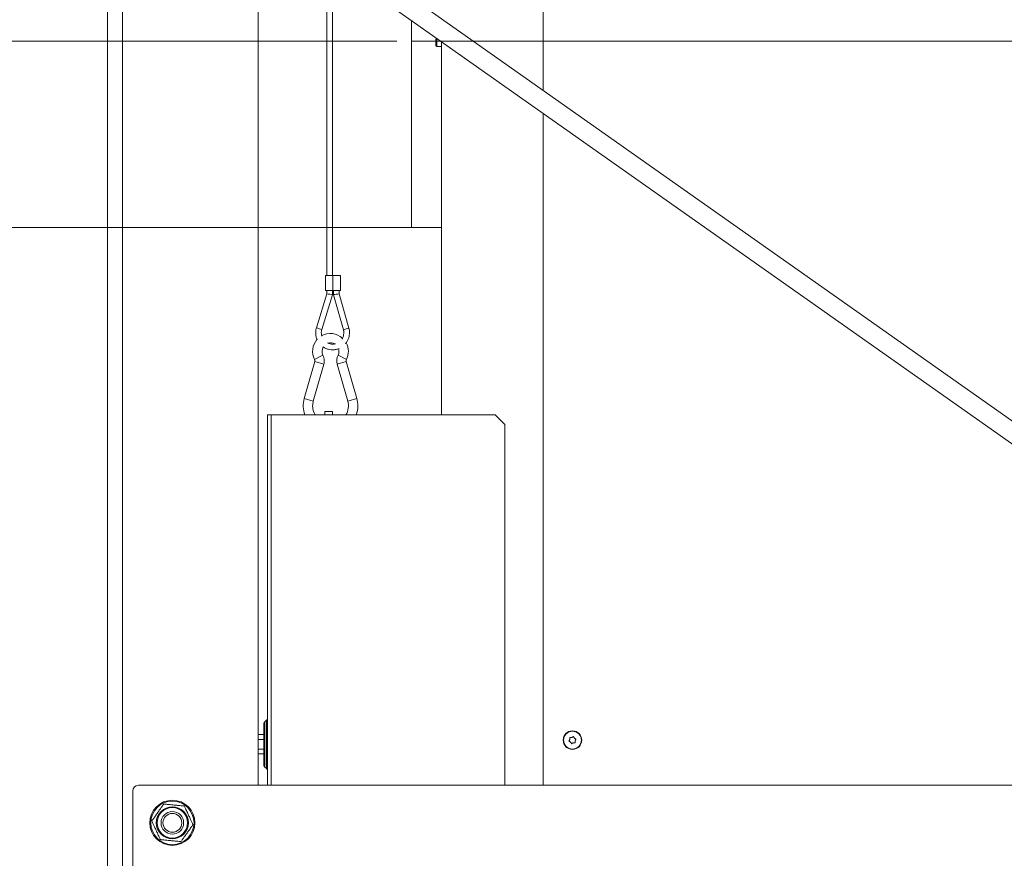
# Model space of a CAD drawing. Extents: x -5584 to 2547, y -1262 to 1910.
# Drawn here: x 1404 to 1927, y 1073 to 1518 of the extents above; entities that cross this region are included whole.
import ezdxf

# ---------------------------------------------------------------- set-up
doc = ezdxf.new("R2010")
doc.units = 0
doc.header["$LTSCALE"] = 5
doc.linetypes.add('CENTERX2', pattern=[20.32, 12.7, -2.54, 2.54, -2.54])
for name, color, linetype in [('3', 1, 'Continuous'), ('LAYER12', 30, 'Continuous'), ('SLD-0', 7, 'Continuous')]:
    doc.layers.add(name, color=color, linetype=linetype)
doc.layers.add('Bemaßungen(Brunner)', color=7, linetype='Continuous', lineweight=25)
doc.styles.add('Brunner 2014', font='arial.ttf', dxfattribs={"height": 35})
doc.dimstyles.new('Brunner 2014', dxfattribs={"dimscale": 5, "dimtxt": 35, "dimasz": 5, "dimexe": 3.175, "dimexo": 0, "dimgap": 0.762, "dimtad": 1, "dimdec": 0, "dimrnd": 1e-08, "dimtxsty": 'Brunner 2014', "dimcen": 0.09, "dimdle": 10, "dimclrd": 7, "dimclre": 7, "dimclrt": 7, "dimadec": 1, "dimazin": 2, "dimtfac": 0.666667, "dimtdec": 0, "dimtmove": 0, "dimatfit": 3, "dimldrblk": 'Filled-1', "dimfxl": 1, "dimtolj": 1, "dimlwd": 5, "dimlwe": 5, "dimarcsym": 0})

# ---------------------------------------------------------------- blocks, each defined once
blk = doc.blocks.new('*D74')
at = {"layer": '3', "color": 7, "linetype": 'Continuous', "lineweight": 5, "transparency": 16777216}
for p, q in [((1592.4, 1507.02), (1260.86, 1507.02)), ((1276.73, 1482.02), (1276.73, 420.47)), ((1628.4, 395.47), (1260.86, 395.47))]:
    blk.add_line(p, q, dxfattribs=at)
at = {"layer": '3', "color": 7, "lineweight": 5, "transparency": 16777216}
for points in [[(1272.57, 1482.02), (1280.9, 1482.02), (1276.73, 1507.02)], [(1272.57, 420.47), (1280.9, 420.47), (1276.73, 395.47)]]:
    blk.add_solid(points, dxfattribs=at)
at = {"layer": 'Defpoints', "color": 0, "lineweight": 5, "transparency": 16777216}
for p in [(1592.4, 1507.02), (1276.73, 395.47), (1628.4, 395.47)]:
    blk.add_point(p, dxfattribs=at)
at = {"layer": '3', "color": 1, "lineweight": 9, "transparency": 16777216, "insert": (1237.78, 932.03), "char_height": 35, "attachment_point": 2, "rotation": 90, "style": 'Brunner 2014'}
blk.add_mtext('\\A1;1112', dxfattribs=at)
blk = doc.blocks.new('Filled-1')
at = {"color": 0}
for p, q in [((0, 0), (-1, 0.167)), ((-1, 0.167), (-1, -0.167)), ((-1, 0), (0, 0)), ((-1, -0.167), (0, 0))]:
    blk.add_line(p, q, dxfattribs=at)
at = {"color": 0, "flags": 128}
blk.add_lwpolyline([(-1, -0.167), (0, 0), (-1, 0.167), (-1, -0.167)], dxfattribs=at)
at = {"color": 0}
blk.add_solid([(-1, -0.167), (0, 0), (-1, 0.167), (-1, -0.167)], dxfattribs=at)
blk = doc.blocks.new('*D75')
at = {"layer": '3', "color": 7, "linetype": 'Continuous', "lineweight": 5, "transparency": 16777216}
for p, q in [((1612.4, 1606.02), (1168.2, 1606.02)), ((1184.08, 1433.02), (1184.08, 1581.02)), ((1612.4, 1408.02), (1168.2, 1408.02))]:
    blk.add_line(p, q, dxfattribs=at)
at = {"layer": '3', "color": 7, "lineweight": 5, "transparency": 16777216}
for points in [[(1179.91, 1581.02), (1188.24, 1581.02), (1184.08, 1606.02)], [(1179.91, 1433.02), (1188.24, 1433.02), (1184.08, 1408.02)]]:
    blk.add_solid(points, dxfattribs=at)
at = {"layer": 'Defpoints', "color": 0, "lineweight": 5, "transparency": 16777216}
for p in [(1184.08, 1606.02), (1612.4, 1606.02), (1612.4, 1408.02)]:
    blk.add_point(p, dxfattribs=at)
at = {"layer": '3', "color": 1, "lineweight": 9, "transparency": 16777216, "insert": (1142.57, 1497.19), "char_height": 35, "attachment_point": 2, "rotation": 90, "style": 'Brunner 2014'}
blk.add_mtext('\\A1;%%C200', dxfattribs=at)
blk = doc.blocks.new('*D90')
at = {"layer": 'Bemaßungen(Brunner)', "color": 7, "linetype": 'Continuous', "lineweight": 5, "transparency": 16777216}
for p, q in [((1612.4, 1507.02), (2450.65, 1507.02)), ((2434.78, 1482.02), (2434.78, 1086.82)), ((2323.4, 1061.82), (2450.65, 1061.82))]:
    blk.add_line(p, q, dxfattribs=at)
at = {"layer": 'Bemaßungen(Brunner)', "color": 7, "lineweight": 5, "transparency": 16777216}
for points in [[(2430.61, 1482.02), (2438.94, 1482.02), (2434.78, 1507.02)], [(2430.61, 1086.82), (2438.94, 1086.82), (2434.78, 1061.82)]]:
    blk.add_solid(points, dxfattribs=at)
at = {"layer": 'Defpoints', "color": 0, "lineweight": 5, "transparency": 16777216}
for p in [(1612.4, 1507.02), (2323.4, 1061.82), (2434.78, 1061.82)]:
    blk.add_point(p, dxfattribs=at)
at = {"layer": 'Bemaßungen(Brunner)', "color": 7, "lineweight": 9, "transparency": 16777216, "insert": (2413.17, 1284.42), "char_height": 35, "attachment_point": 5, "rotation": 90, "style": 'Brunner 2014'}
blk.add_mtext('\\A1;445', dxfattribs=at)
blk = doc.blocks.new('*D94')
at = {"layer": 'Bemaßungen(Brunner)', "color": 7, "linetype": 'Continuous', "lineweight": 5, "transparency": 16777216}
for p, q in [((1612.4, 1507.02), (2547.28, 1507.02)), ((2531.41, 1482.02), (2531.41, 574.27)), ((2234.4, 549.27), (2547.28, 549.27))]:
    blk.add_line(p, q, dxfattribs=at)
at = {"layer": 'Bemaßungen(Brunner)', "color": 7, "lineweight": 5, "transparency": 16777216}
for points in [[(2527.24, 1482.02), (2535.57, 1482.02), (2531.41, 1507.02)], [(2527.24, 574.27), (2535.57, 574.27), (2531.41, 549.27)]]:
    blk.add_solid(points, dxfattribs=at)
at = {"layer": 'Defpoints', "color": 0, "lineweight": 5, "transparency": 16777216}
for p in [(1612.4, 1507.02), (2234.4, 549.27), (2531.41, 549.27)]:
    blk.add_point(p, dxfattribs=at)
at = {"layer": 'Bemaßungen(Brunner)', "color": 1, "lineweight": 9, "transparency": 16777216, "insert": (2509.73, 1057.82), "char_height": 35, "attachment_point": 5, "rotation": 90, "style": 'Brunner 2014'}
blk.add_mtext('\\A1;958', dxfattribs=at)

msp = doc.modelspace()

# ---------------------------------------------------------------- linework, layer by layer
at = {"color": 7, "linetype": 'Continuous', "lineweight": 9}
for p, q in [((1450.9, 408.47), (1450.9, 1634.47)), ((1458.9, 408.47), (1458.9, 1634.47)), ((1682.4, 1480.82), (1682.4, 1633.27)), ((1530.9, 1111.82), (1530.9, 1575.37)), ((1567.5, 1549.57), (1567.5, 1382.57)), ((1570.5, 1382.57), (1570.5, 1547.46)), ((1625.9, 1508.37), (1625.4, 1507.87)), ((1625.4, 1504.67), (1625.4, 1507.87)), ((1625.95, 1508.37), (1625.9, 1508.37)), ((1625.9, 1504.17), (1625.9, 1508.37)), ((1628.4, 1308.47), (1628.4, 1506.65)), ((1625.4, 1504.67), (1625.9, 1504.17)), ((1625.9, 1504.17), (1628.4, 1504.17)), ((1682.4, 1111.82), (1682.4, 1468.58)), ((1566.8, 1382.57), (1566.8, 1374.57)), ((1566.8, 1382.57), (1570.64, 1382.57)), ((1570.64, 1374.57), (1570.64, 1382.57)), ((1570.64, 1382.57), (1570.66, 1382.57)), ((1570.66, 1374.57), (1570.66, 1382.57)), ((1570.66, 1382.57), (1574.69, 1382.57)), ((1574.69, 1374.57), (1574.69, 1382.57)), ((1567.5, 1372.79), (1561.91, 1354.73)), ((1564.78, 1353.85), (1570.5, 1372.34)), ((1566.8, 1374.57), (1570.64, 1374.57)), ((1567.5, 1374.57), (1567.5, 1372.79)), ((1570.5, 1372.34), (1570.5, 1374.57)), ((1570.64, 1374.57), (1570.66, 1374.57)), ((1570.66, 1374.57), (1574.69, 1374.57)), ((1570.99, 1374.57), (1570.99, 1372.36)), ((1570.99, 1372.36), (1576.25, 1353.7)), ((1573.99, 1372.78), (1573.99, 1374.57)), ((1579.14, 1354.52), (1573.99, 1372.78)), ((1561.04, 1336.86), (1555.45, 1317.24)), ((1560.26, 1315.87), (1565.85, 1335.49)), ((1572.94, 1335.49), (1578.53, 1315.87)), ((1583.34, 1317.24), (1577.75, 1336.86)), ((1535.9, 1308.47), (1535.9, 1111.82)), ((1537.9, 1308.47), (1535.9, 1308.47)), ((1656.9, 1308.47), (1537.9, 1308.47)), ((1570.4, 1310.27), (1566.4, 1310.27)), ((1566.4, 1308.47), (1566.4, 1310.27)), ((1570.4, 1310.27), (1570.4, 1308.47)), ((1656.9, 1308.47), (1661.9, 1303.47)), ((1661.9, 1303.47), (1661.9, 1111.82)), ((1535.31, 1146.3), (1534.48, 1145.47)), ((1533.9, 1122.88), (1533.9, 1144.06)), ((1530.9, 1138.69), (1533.9, 1138.69)), ((1530.9, 1136.15), (1533.9, 1136.15)), ((1696.44, 1136.12), (1696.44, 1136.12)), ((1697.47, 1137.21), (1697.47, 1137.21)), ((1698.93, 1136.86), (1698.93, 1136.86)), ((1699.35, 1135.42), (1699.35, 1135.42)), ((1530.9, 1131.07), (1533.9, 1131.07)), ((1696.86, 1134.68), (1696.86, 1134.68)), ((1698.32, 1134.33), (1698.32, 1134.33)), ((1530.9, 1128.53), (1533.9, 1128.53)), ((1534.48, 1121.47), (1535.31, 1120.64))]:
    msp.add_line(p, q, dxfattribs=at)
at = {"color": 8, "linetype": 'Continuous', "lineweight": 9}
for p, q in [((1564.78, 1353.85), (1564.78, 1353.85)), ((1560.93, 1337.95), (1565.39, 1340.22)), ((1577.86, 1337.95), (1573.4, 1340.22)), ((1561.04, 1336.86), (1565.85, 1335.49)), ((1577.75, 1336.86), (1572.94, 1335.49)), ((1555.45, 1317.24), (1560.26, 1315.87)), ((1583.34, 1317.24), (1578.53, 1315.87)), ((1537.9, 1308.47), (1537.9, 1111.82)), ((1534.48, 1145.47), (1534.48, 1133.47)), ((1535.31, 1133.47), (1535.31, 1146.3)), ((1534.48, 1133.47), (1534.48, 1121.47)), ((1535.31, 1120.64), (1535.31, 1133.47))]:
    msp.add_line(p, q, dxfattribs=at)
at = {"color": 7, "linetype": 'Continuous', "lineweight": 9}
for centre, radius in [((1697.9, 1135.77), 4.9), ((1697.9, 1135.77), 4.76), ((1485.4, 1091.87), 12), ((1485.4, 1091.87), 11.5), ((1485.4, 1091.87), 8.52), ((1485.4, 1091.87), 8.08), ((1485.4, 1091.87), 6), ((1485.4, 1091.87), 5)]:
    msp.add_circle(centre, radius, dxfattribs=at)
at = {"color": 8, "linetype": 'Continuous', "lineweight": 9}
for centre, radius, start, end in [((1572.3, 1383.2), 30.3, 249.9491, 255.6171), ((1585.2, 1327.49), 27.7, 102.6424, 108.8516)]:
    msp.add_arc(centre, radius, start, end, dxfattribs=at)
at = {"color": 7, "linetype": 'Continuous', "lineweight": 9}
for centre, radius, start, end in [((1569.4, 1342.27), 9.5, 47.6536, 119.708), ((1569.4, 1342.27), 9.5, 139.1374, 207.0357), ((1569.4, 1342.27), 4.5, 148.8204, 207.0357), ((1569.4, 1342.27), 4.5, 61.4772, 105.1175), ((1569.4, 1342.27), 9.5, 332.9643, 28.2133), ((1559.6, 1337.27), 6.5, 0, 27.0357), ((1579.19, 1337.27), 6.5, 152.9643, 195.9053), ((1569.4, 1342.27), 4.5, 332.9643, 18.3357), ((1559.6, 1337.27), 1.5, 344.0947, 27.0357), ((1559.6, 1337.27), 6.5, 344.0947, 0), ((1579.19, 1337.27), 1.5, 152.9643, 180), ((1579.19, 1337.27), 1.5, 180, 195.9053), ((1569.4, 1313.27), 14.5, 164.0947, 199.3316), ((1569.4, 1313.27), 9.5, 164.0947, 180), ((1569.4, 1313.27), 9.5, 180, 210.3488), ((1569.4, 1313.27), 9.5, 329.6512, 15.9053), ((1569.4, 1313.27), 14.5, 340.6684, 0), ((1569.4, 1313.27), 14.5, 0, 15.9053), ((1535.9, 1144.06), 2, 135, 180), ((1533.9, 1147.71), 2, 315, 0), ((1535.9, 1122.88), 2, 180, 225), ((1533.9, 1119.23), 2, 0, 45)]:
    msp.add_arc(centre, radius, start, end, dxfattribs=at)
for centre, major_axis, ratio, start_param, end_param in [((1569, 1372.57), (1.5, -0.23), 0.010325, 3.073339, 6.284745), ((1572.49, 1372.57), (1.5, 0.21), 0.009488, 0.001312, 3.210094)]:
    msp.add_ellipse(centre, major_axis=major_axis, ratio=ratio, start_param=start_param, end_param=end_param, dxfattribs=at)
for points, knots in [([(1561.91, 1354.73), (1561.83, 1354.42), (1561.59, 1353.57), (1561.46, 1352.12), (1561.62, 1350.44), (1561.92, 1349.17), (1562.26, 1348.53), (1562.33, 1348.39)], [0, 0, 0, 0, 0.148574, 0.407781, 0.667255, 0.926739, 1, 1, 1, 1]), ([(1577.38, 1346.31), (1577.7, 1346.72), (1578.36, 1347.59), (1579.03, 1349.12), (1579.43, 1350.76), (1579.52, 1352.43), (1579.36, 1353.68), (1579.18, 1354.36), (1579.14, 1354.52)], [0, 0, 0, 0, 0.1807705, 0.3739065, 0.5670628, 0.7602366, 0.9434221, 1, 1, 1, 1]), ([(1564.78, 1350.37), (1564.68, 1350.75), (1564.47, 1351.58), (1564.51, 1352.77), (1564.7, 1353.53), (1564.78, 1353.85)], [0, 0, 0, 0, 0.333029, 0.723762, 1, 1, 1, 1]), ([(1576.25, 1353.7), (1576.3, 1353.49), (1576.46, 1352.84), (1576.52, 1351.7), (1576.26, 1350.34), (1575.89, 1349.35), (1575.54, 1348.89), (1575.47, 1348.8)], [0, 0, 0, 0, 0.125666, 0.393611, 0.661996, 0.930376, 1, 1, 1, 1]), ([(1565.41, 1344.68), (1565.79, 1344.43), (1566.65, 1343.87), (1568.15, 1343.33), (1569.81, 1343.04), (1571.5, 1343.08), (1572.94, 1343.35), (1573.75, 1343.71), (1574.04, 1343.85)], [0, 0, 0, 0, 0.150869, 0.336429, 0.521972, 0.707501, 0.893022, 1, 1, 1, 1]), ([(1572.12, 1346.33), (1571.84, 1346.25), (1571.12, 1346.04), (1569.9, 1346.06), (1568.73, 1346.27), (1568.09, 1346.6), (1567.87, 1346.72)], [0, 0, 0, 0, 0.199818, 0.51262, 0.825463, 1, 1, 1, 1]), ([(1696.18, 1135.09), (1696.16, 1135.1), (1696.12, 1135.12), (1696.07, 1135.17), (1696.04, 1135.23), (1696.04, 1135.3), (1696.05, 1135.36), (1696.07, 1135.39), (1696.08, 1135.41)], [0, 0, 0, 0, 0.173655, 0.347991, 0.518533, 0.685946, 0.853626, 1, 1, 1, 1]), ([(1696.08, 1135.41), (1696.19, 1135.56), (1696.34, 1135.78), (1696.42, 1136.04), (1696.44, 1136.12)], [0, 0, 0, 0, 0.6879732, 1, 1, 1, 1]), ([(1696.86, 1134.68), (1696.72, 1134.8), (1696.51, 1134.97), (1696.26, 1135.06), (1696.18, 1135.09)], [0, 0, 0, 0, 0.687829, 1, 1, 1, 1]), ([(1696.45, 1136.92), (1696.45, 1136.94), (1696.44, 1136.98), (1696.46, 1137.05), (1696.5, 1137.11), (1696.56, 1137.14), (1696.62, 1137.16), (1696.66, 1137.16), (1696.68, 1137.16)], [0, 0, 0, 0, 0.173602, 0.347939, 0.518483, 0.685896, 0.853576, 1, 1, 1, 1]), ([(1696.44, 1136.12), (1696.47, 1136.31), (1696.51, 1136.58), (1696.46, 1136.84), (1696.45, 1136.92)], [0, 0, 0, 0, 0.687868, 1, 1, 1, 1]), ([(1696.68, 1137.16), (1696.86, 1137.14), (1697.13, 1137.12), (1697.39, 1137.19), (1697.47, 1137.21)], [0, 0, 0, 0, 0.687999, 1, 1, 1, 1]), ([(1697.47, 1137.21), (1697.65, 1137.28), (1697.9, 1137.37), (1698.1, 1137.54), (1698.17, 1137.6)], [0, 0, 0, 0, 0.6878305, 1, 1, 1, 1]), ([(1698.17, 1137.6), (1698.18, 1137.61), (1698.22, 1137.64), (1698.29, 1137.65), (1698.36, 1137.65), (1698.42, 1137.62), (1698.46, 1137.57), (1698.48, 1137.54), (1698.49, 1137.52)], [0, 0, 0, 0, 0.173551, 0.347889, 0.518434, 0.685848, 0.853527, 1, 1, 1, 1]), ([(1698.49, 1137.52), (1698.57, 1137.35), (1698.68, 1137.11), (1698.87, 1136.92), (1698.93, 1136.86)], [0, 0, 0, 0, 0.687947, 1, 1, 1, 1]), ([(1698.93, 1136.86), (1699.08, 1136.74), (1699.29, 1136.57), (1699.54, 1136.48), (1699.61, 1136.45)], [0, 0, 0, 0, 0.687829, 1, 1, 1, 1]), ([(1699.35, 1135.42), (1699.33, 1135.23), (1699.28, 1134.96), (1699.33, 1134.7), (1699.34, 1134.62)], [0, 0, 0, 0, 0.687868, 1, 1, 1, 1]), ([(1699.71, 1136.13), (1699.6, 1135.98), (1699.45, 1135.76), (1699.38, 1135.5), (1699.35, 1135.42)], [0, 0, 0, 0, 0.6879732, 1, 1, 1, 1]), ([(1699.61, 1136.45), (1699.64, 1136.44), (1699.68, 1136.42), (1699.72, 1136.37), (1699.75, 1136.31), (1699.76, 1136.24), (1699.74, 1136.18), (1699.72, 1136.15), (1699.71, 1136.13)], [0, 0, 0, 0, 0.173655, 0.347991, 0.518533, 0.685946, 0.853626, 1, 1, 1, 1]), ([(1697.31, 1134.02), (1697.23, 1134.19), (1697.11, 1134.43), (1696.92, 1134.62), (1696.86, 1134.68)], [0, 0, 0, 0, 0.687947, 1, 1, 1, 1]), ([(1697.63, 1133.94), (1697.61, 1133.93), (1697.57, 1133.9), (1697.5, 1133.89), (1697.44, 1133.89), (1697.38, 1133.92), (1697.33, 1133.97), (1697.31, 1134), (1697.31, 1134.02)], [0, 0, 0, 0, 0.173551, 0.347889, 0.518434, 0.685848, 0.853527, 1, 1, 1, 1]), ([(1698.32, 1134.33), (1698.15, 1134.26), (1697.89, 1134.17), (1697.69, 1134), (1697.63, 1133.94)], [0, 0, 0, 0, 0.687831, 1, 1, 1, 1]), ([(1699.12, 1134.38), (1698.93, 1134.4), (1698.67, 1134.42), (1698.4, 1134.35), (1698.32, 1134.33)], [0, 0, 0, 0, 0.6879986, 1, 1, 1, 1]), ([(1699.34, 1134.62), (1699.35, 1134.6), (1699.35, 1134.56), (1699.33, 1134.49), (1699.29, 1134.43), (1699.24, 1134.4), (1699.18, 1134.38), (1699.14, 1134.38), (1699.12, 1134.38)], [0, 0, 0, 0, 0.1736021, 0.347939, 0.5184828, 0.6858959, 0.8535759, 1, 1, 1, 1]), ([(1480.83, 1101.84), (1480.55, 1101.46), (1480, 1100.68), (1479.03, 1099.32), (1477.91, 1097.74), (1476.6, 1095.89), (1475.45, 1094.26), (1474.76, 1093.3), (1474.47, 1092.9)], [0, 0, 0, 0, 0.148589, 0.300207, 0.464431, 0.629528, 0.843396, 1, 1, 1, 1]), ([(1491.75, 1100.81), (1491.62, 1100.83), (1491.08, 1100.88), (1490.07, 1100.97), (1488.84, 1101.09), (1487.71, 1101.19), (1486.78, 1101.28), (1485.82, 1101.37), (1484.8, 1101.47), (1483.74, 1101.57), (1482.69, 1101.67), (1481.72, 1101.76), (1481.12, 1101.81), (1480.83, 1101.84)], [0, 0, 0, 0, 0.041197, 0.172418, 0.306085, 0.382546, 0.460704, 0.537007, 0.615593, 0.711896, 0.810642, 0.904983, 1, 1, 1, 1]), ([(1496.32, 1090.84), (1496.12, 1091.27), (1495.72, 1092.14), (1495.03, 1093.66), (1494.22, 1095.42), (1493.27, 1097.48), (1492.45, 1099.29), (1491.95, 1100.36), (1491.75, 1100.81)], [0, 0, 0, 0, 0.148589, 0.300207, 0.464431, 0.629528, 0.843396, 1, 1, 1, 1]), ([(1474.47, 1092.9), (1474.67, 1092.47), (1475.07, 1091.6), (1475.76, 1090.08), (1476.57, 1088.32), (1477.52, 1086.26), (1478.35, 1084.45), (1478.84, 1083.38), (1479.05, 1082.93)], [0, 0, 0, 0, 0.1485886, 0.3002074, 0.4644315, 0.6295277, 0.8433957, 1, 1, 1, 1]), ([(1489.97, 1081.9), (1490.24, 1082.29), (1490.8, 1083.07), (1491.76, 1084.43), (1492.88, 1086), (1494.19, 1087.85), (1495.35, 1089.48), (1496.03, 1090.44), (1496.32, 1090.84)], [0, 0, 0, 0, 0.1503925, 0.3002251, 0.4644451, 0.6295371, 0.8433997, 1, 1, 1, 1]), ([(1479.05, 1082.93), (1479.34, 1082.9), (1479.94, 1082.84), (1480.91, 1082.75), (1481.95, 1082.65), (1483, 1082.55), (1484.03, 1082.46), (1484.98, 1082.37), (1485.93, 1082.28), (1487.04, 1082.17), (1488.28, 1082.06), (1489.29, 1081.96), (1489.84, 1081.91), (1489.97, 1081.9)], [0, 0, 0, 0, 0.094401, 0.189357, 0.285873, 0.384403, 0.46075, 0.539292, 0.615657, 0.693911, 0.824732, 0.958803, 1, 1, 1, 1])]:
    msp.add_open_spline(points, degree=3, knots=knots, dxfattribs=at)
at = {"layer": '3', "linetype": 'Continuous', "lineweight": 9}
for q in [(1612.4, 1517.92), (1628.4, 1408.02)]:
    msp.add_line((1612.4, 1408.02), q, dxfattribs=at)
at = {"layer": 'LAYER12', "linetype": 'Continuous', "lineweight": 9}
for p, q in [((2187.3, 1124.92), (1501.22, 1608.53)), ((1495.45, 1600.35), (2181.54, 1116.75)), ((1464.4, 1108.82), (1464.4, 1063.82)), ((1467.4, 1111.82), (2168.89, 1111.82))]:
    msp.add_line(p, q, dxfattribs=at)
msp.add_arc((1467.4, 1108.82), 3, 90, 180, dxfattribs=at)
at = {"layer": 'SLD-0', "linetype": 'CENTERX2', "lineweight": 9}
msp.add_line((1680.9, 1507.02), (1592.4, 1507.02), dxfattribs=at)

# ---------------------------------------------------------------- dimensions: what is measured, and where the dimension line sits
at = {"layer": '3', "lineweight": 9}
dim = msp.add_linear_dim(base=(1184.08, 1606.02), p1=(1612.4, 1408.02), p2=(1612.4, 1606.02), angle=90, text='%%C200', dimstyle='Brunner 2014', override={"dimclrt": 1}, dxfattribs=at)
dim.commit()
dim.dimension.update_dxf_attribs({"geometry": '*D75', "text_midpoint": (1184.08, 1497.19), "dimtype": 160})
dim = msp.add_linear_dim(base=(1276.73, 395.47), p1=(1592.4, 1507.02), p2=(1628.4, 395.47), angle=90, dimstyle='Brunner 2014', override={"dimclrt": 1}, dxfattribs=at)
dim.commit()
dim.dimension.update_dxf_attribs({"geometry": '*D74', "text_midpoint": (1276.73, 932.03), "dimtype": 160})
at = {"layer": 'Bemaßungen(Brunner)', "lineweight": 9}
dim = msp.add_linear_dim(base=(2434.78, 1061.82), p1=(1612.4, 1507.02), p2=(2323.4, 1061.82), angle=90, dimstyle='Brunner 2014', dxfattribs=at)
dim.commit()
dim.dimension.update_dxf_attribs({"geometry": '*D90', "text_midpoint": (2413.17, 1284.42)})
dim = msp.add_linear_dim(base=(2531.41, 549.27), p1=(1612.4, 1507.02), p2=(2234.4, 549.27), angle=90, dimstyle='Brunner 2014', override={"dimclrt": 1}, dxfattribs=at)
dim.commit()
dim.dimension.update_dxf_attribs({"geometry": '*D94', "text_midpoint": (2531.41, 1057.82), "dimtype": 160})

doc.saveas('drawing.dxf')
